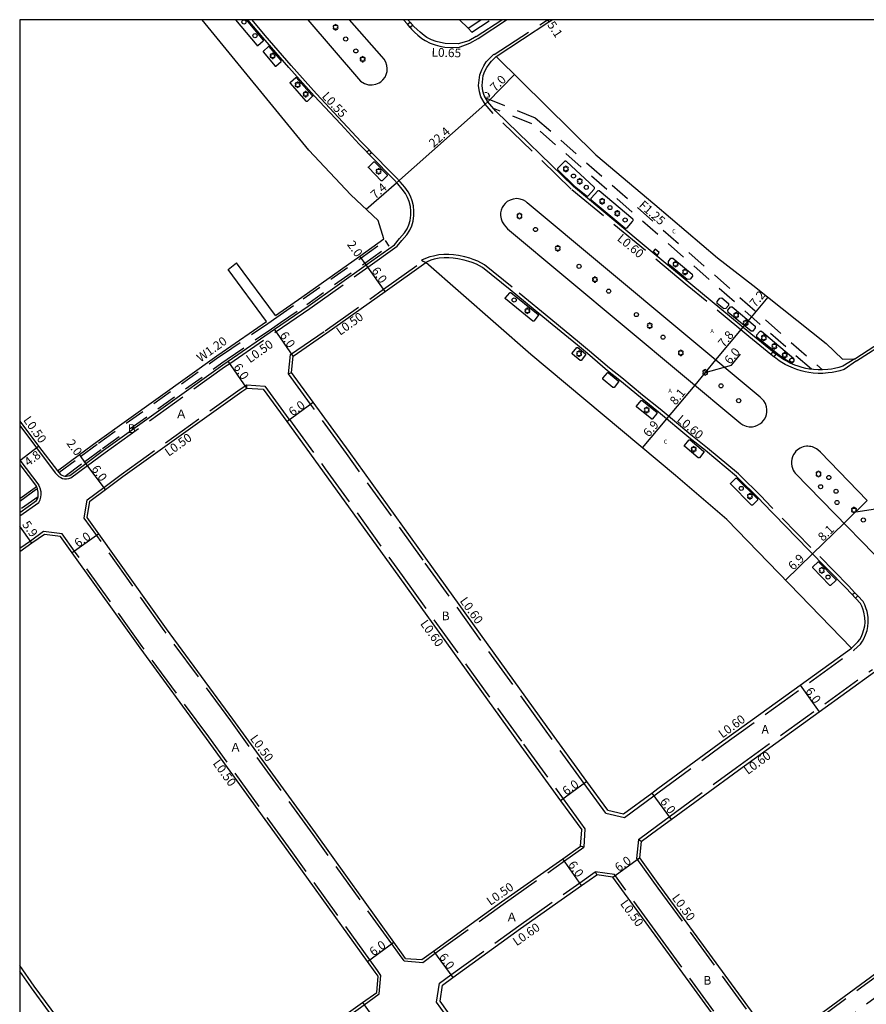
# Model space of a CAD drawing. Units: metres. Extents: x -9600 to -8800, y -114600 to -114000.
# Drawn here: x -9600 to -9445, y -114181 to -114000 of the extents above; entities that cross this region are included whole.
import ezdxf

# ---------------------------------------------------------------- set-up
doc = ezdxf.new("R2010")
doc.units = ezdxf.units.M
doc.header["$LTSCALE"] = 2.5
for name, pattern in [('22320', [2.5, 1.5, -1]), ('22330', [4, 3, -1]), ('51070', [2.5, 1.5, -1])]:
    doc.linetypes.add(name, pattern=pattern)
doc.layers.get('0').update_dxf_attribs({"color": 150, "lineweight": 30})
for name, color, linetype in [('2101000', 7, 'Continuous'), ('2102000', 4, 'Continuous'), ('2102001', 191, 'Continuous'), ('2213000', 3, 'Continuous'), ('2226000', 40, 'Continuous'), ('2232000', 120, '22320'), ('2233000', 120, '22330'), ('2235000', 4, 'Continuous'), ('2236000', 3, 'Continuous'), ('2236100', 7, 'Continuous'), ('2238000', 3, 'Continuous'), ('2239000', 3, 'Continuous'), ('5107000', 4, '51070'), ('6165400', 7, 'Continuous'), ('9107000', 139, 'Continuous'), ('9201100', 215, 'Continuous'), ('9201500', 222, 'Continuous'), ('9201600', 215, 'Continuous'), ('9202100', 82, 'Continuous'), ('9203500', 155, 'Continuous'), ('999', 7, 'Continuous')]:
    doc.layers.add(name, color=color, linetype=linetype)
doc.styles.add('Dm_Anotation', font='txt.shx', dxfattribs={"bigfont": 'pscdm.shx'})

# ---------------------------------------------------------------- blocks, each defined once
blk = doc.blocks.new('223800')
at = {"color": 0}
blk.add_circle((0, 0), 0.75, dxfattribs=at)
blk = doc.blocks.new('223900')
for centre, start, end in [((-0.57735, 0.333333), 30, 270), ((-0.57735, -0.333333), 90, 330), ((0, 0.666667), 330, 210), ((0.57735, 0.333333), 270, 150), ((0.57735, -0.333333), 210, 90), ((0, -0.666667), 150, 30)]:
    blk.add_arc(centre, 0.333333, start, end)

msp = doc.modelspace()

# ---------------------------------------------------------------- linework, layer by layer
at = {"layer": '2101000'}
for points in [[(-9533.11, -114040.24), (-9534.16, -114036.88), (-9539.18, -114032.14), (-9546.88, -114023.93), (-9566.51, -114000)], [(-9519.25, -114000), (-9517.68, -114001.54)], [(-9517.68, -114001.54), (-9515.33, -114000)], [(-9512.51, -114006.76), (-9502.81, -114000.4), (-9502.2, -114000)], [(-9512.51, -114006.76), (-9494.19, -114024.78), (-9483.4, -114033.92), (-9471.86, -114043.71), (-9465.37, -114048.76), (-9451.93, -114059.44), (-9448.9, -114062.29), (-9446.63, -114062.23)], [(-9553.04, -114054.29), (-9548.18, -114050.95), (-9537.53, -114043.38), (-9533.11, -114040.24)], [(-9549.79, -114061.77), (-9543.59, -114057.5), (-9532.89, -114049.9), (-9525.42, -114044.59)], [(-9447.26, -114115.35), (-9470.15, -114091.74), (-9479.58, -114083.69), (-9506.15, -114061.47), (-9525.42, -114044.59)], [(-9446.63, -114062.23), (-9433.54, -114053.74), (-9424.65, -114047.88)], [(-9593.07, -114082.84), (-9589.02, -114079.83), (-9585.75, -114077.41), (-9563.82, -114061.7), (-9562.82, -114061.02), (-9554.66, -114055.41)], [(-9492.03, -114145.1), (-9495.85, -114139.84), (-9503.12, -114129.82), (-9525.41, -114098.86), (-9539.51, -114079.26), (-9546.12, -114070.22), (-9550.12, -114064.75), (-9549.79, -114061.77)], [(-9529.14, -114172.3), (-9529.88, -114171.28), (-9531.27, -114169.36), (-9545.7, -114149.28), (-9560.85, -114128.41), (-9573.04, -114111.81), (-9585.46, -114094.37), (-9587.6, -114091.36), (-9587.14, -114088.4), (-9584.25, -114086.26), (-9581.04, -114083.88), (-9559.23, -114068.25), (-9558.29, -114067.61)], [(-9558.29, -114067.61), (-9555.3, -114067.83), (-9550.96, -114073.77), (-9544.37, -114082.79), (-9530.28, -114102.37), (-9507.98, -114133.34), (-9500.7, -114143.36), (-9496.81, -114148.72)], [(-9600, -114073.68), (-9596.52, -114078.28), (-9593.07, -114082.84)], [(-9600, -114081.64), (-9596.93, -114085.7)], [(-9600, -114087.89), (-9597.15, -114085.86), (-9596.93, -114085.7)], [(-9573.5, -114206.5), (-9569.64, -114203.73), (-9555.96, -114193.92), (-9537.03, -114180.41), (-9534.45, -114178.57), (-9534.17, -114175.58), (-9534.74, -114174.81), (-9536.14, -114172.86), (-9550.56, -114152.8), (-9565.69, -114131.95), (-9577.9, -114115.33), (-9590.34, -114097.85), (-9592.49, -114094.84), (-9595.47, -114094.48), (-9597.75, -114096.1), (-9600, -114097.71)], [(-9482.8, -114141.15), (-9471.57, -114132.88), (-9456.72, -114122.18), (-9447.26, -114115.35)], [(-9482.8, -114148.59), (-9480.39, -114146.82), (-9468.03, -114137.73), (-9453.21, -114127.04), (-9443.02, -114119.69)], [(-9492.03, -114145.1), (-9489.1, -114145.78), (-9483.94, -114141.98), (-9482.8, -114141.15)], [(-9497, -114151.72), (-9496.81, -114148.72)], [(-9485.9, -114150.87), (-9482.8, -114148.59)], [(-9529.14, -114172.3), (-9526.15, -114172.53), (-9524.01, -114170.98), (-9511.51, -114161.94), (-9500.27, -114154.02), (-9497, -114151.72)], [(-9485.9, -114150.87), (-9486.22, -114153.86), (-9482.8, -114158.55)], [(-9482.8, -114158.55), (-9462.21, -114186.79), (-9459.23, -114187.13), (-9454.61, -114183.74), (-9428.76, -114164.73), (-9415.52, -114154.86), (-9411.14, -114151.59)], [(-9482.8, -114236.17), (-9504.65, -114206.15), (-9519.17, -114185.28), (-9519.8, -114184.4), (-9522.81, -114180.17), (-9522.38, -114177.21), (-9520.49, -114175.84), (-9508.02, -114166.82), (-9496.82, -114158.92), (-9494.05, -114156.97)], [(-9482.8, -114168.73), (-9491.07, -114157.39), (-9494.05, -114156.97)], [(-9443.15, -114223.07), (-9445.98, -114219.2), (-9461.14, -114198.44), (-9482.8, -114168.73)], [(-9576.47, -114206.07), (-9577.14, -114205.17), (-9582.07, -114198.39), (-9594.23, -114181.64), (-9597.33, -114177.38), (-9600, -114173.64)]]:
    msp.add_lwpolyline(points, dxfattribs=at)
at = {"layer": '2102000'}
for points in [[(-9553.04, -114054.29), (-9560.21, -114044.63)], [(-9554.66, -114055.41), (-9561.75, -114045.86)]]:
    msp.add_lwpolyline(points, dxfattribs=at)
at = {"layer": '2102001'}
msp.add_lwpolyline([(-9561.75, -114045.86), (-9560.21, -114044.63)], dxfattribs=at)
at = {"layer": '2213000'}
for points in [[(-9531.19, -114041.33), (-9530.23, -114040.14), (-9529.35, -114039.14), (-9528.87, -114038.36), (-9528.56, -114037.65), (-9528.31, -114036.85), (-9528.18, -114035.91), (-9528.17, -114035.15), (-9528.27, -114034.29), (-9528.49, -114033.4), (-9528.79, -114032.63), (-9529.16, -114031.91), (-9529.75, -114031.08), (-9530.58, -114030.16), (-9531.34, -114029.29), (-9531.98, -114028.64), (-9537.69, -114022.83), (-9541.06, -114019.17), (-9545.93, -114013.96), (-9550.57, -114008.77), (-9555.33, -114003.27), (-9558.08, -114000)], [(-9516.17, -114003.06), (-9517.52, -114003.86), (-9519.49, -114004.43), (-9521.88, -114004.36), (-9522.72, -114004.21), (-9523.5, -114004), (-9524.37, -114003.68), (-9525.22, -114003.27), (-9525.74, -114002.9), (-9526.47, -114002.31), (-9527.03, -114001.78), (-9527.6, -114001.26), (-9528.72, -114000)], [(-9516.17, -114003.06), (-9511.5, -114000)], [(-9446.63, -114062.23), (-9448.85, -114063.6), (-9449.57, -114063.82), (-9450.36, -114064.02), (-9450.93, -114064.12), (-9451.64, -114064.22), (-9452.56, -114064.28), (-9453.36, -114064.29), (-9454.23, -114064.23), (-9454.99, -114064.13), (-9455.63, -114064.02), (-9456.34, -114063.85), (-9457.08, -114063.62), (-9457.68, -114063.4), (-9458.52, -114063.04), (-9459.16, -114062.71), (-9459.74, -114062.38), (-9460.21, -114062.07), (-9460.78, -114061.66), (-9461.14, -114061.37), (-9465.74, -114057.65), (-9483.85, -114042.69), (-9498.33, -114030.63), (-9512.58, -114016.79), (-9514.06, -114015.06), (-9514.71, -114013.94), (-9514.94, -114013.12), (-9515.11, -114012.08), (-9514.89, -114010.26), (-9514.57, -114009.47), (-9514.24, -114008.76), (-9513.82, -114008.15), (-9513.35, -114007.59), (-9512.79, -114007.05), (-9512.51, -114006.76)], [(-9593.07, -114082.84), (-9592.82, -114083.14), (-9592.77, -114083.2), (-9592.52, -114083.46), (-9592.25, -114083.61), (-9591.98, -114083.72), (-9591.72, -114083.77), (-9591.65, -114083.77), (-9591.43, -114083.78), (-9591.08, -114083.73), (-9590.82, -114083.66), (-9587.83, -114081.44), (-9584.58, -114079.03), (-9562.67, -114063.34), (-9561.69, -114062.66), (-9553.19, -114056.82), (-9547.03, -114052.59), (-9536.37, -114045.01), (-9531.19, -114041.33)], [(-9447.26, -114115.35), (-9446.09, -114114.23), (-9445.76, -114113.76), (-9445.52, -114113.34), (-9445.23, -114112.72), (-9444.98, -114111.94), (-9444.84, -114111.29), (-9444.78, -114110.64), (-9444.81, -114109.72), (-9444.98, -114108.76), (-9445.18, -114108.14), (-9445.39, -114107.64), (-9445.63, -114107.16), (-9448.26, -114104.33), (-9455.17, -114097.29), (-9463.62, -114088.6), (-9464.09, -114088.06), (-9468.4, -114083.84), (-9474.1, -114079.1), (-9477.16, -114076.68), (-9482.68, -114072.07), (-9486.03, -114069.38), (-9489.82, -114066.22), (-9492.06, -114064.43), (-9495.77, -114061.28), (-9497.6, -114059.76), (-9502.88, -114055.41), (-9509.93, -114049.58), (-9515, -114045.48), (-9516.11, -114044.85), (-9516.92, -114044.59), (-9517.54, -114044.38), (-9518.41, -114044.13), (-9519.53, -114043.89), (-9520.41, -114043.75), (-9521.2, -114043.7), (-9522.06, -114043.71), (-9522.97, -114043.79), (-9523.91, -114043.96), (-9524.5, -114044.12), (-9525.15, -114044.43), (-9525.42, -114044.59)], [(-9600, -114090.47), (-9596.89, -114088.25), (-9596.71, -114087.93), (-9596.61, -114087.56), (-9596.58, -114087.15), (-9596.58, -114086.74), (-9596.7, -114086.18), (-9596.75, -114086.06), (-9596.93, -114085.7)]]:
    msp.add_lwpolyline(points, dxfattribs=at)
at = {"layer": '2226000'}
for points in [[(-9547.08, -114000), (-9537.81, -114010.87), (-9537.41, -114011.28), (-9536.67, -114011.74), (-9535.97, -114011.95), (-9535.29, -114011.98), (-9534.59, -114011.85), (-9534.02, -114011.61), (-9533.68, -114011.38), (-9533.31, -114011.05), (-9532.92, -114010.53), (-9532.69, -114010.04), (-9532.55, -114009.51), (-9532.5, -114008.96), (-9532.57, -114008.39), (-9532.77, -114007.78), (-9533.07, -114007.26), (-9533.5, -114006.76), (-9539.45, -114000)], [(-9444.36, -114088.24), (-9452.97, -114079.37), (-9453.44, -114078.95), (-9453.68, -114078.78), (-9453.92, -114078.64), (-9454.17, -114078.52), (-9454.44, -114078.43), (-9454.72, -114078.36), (-9454.96, -114078.32), (-9455.26, -114078.3), (-9455.55, -114078.31), (-9455.87, -114078.35), (-9456.16, -114078.42), (-9456.42, -114078.51), (-9456.69, -114078.64), (-9457, -114078.83), (-9457.22, -114078.99), (-9457.47, -114079.23), (-9457.7, -114079.5), (-9457.91, -114079.83), (-9458.09, -114080.22), (-9458.23, -114080.68), (-9458.29, -114081.1), (-9458.28, -114081.52), (-9458.21, -114081.97), (-9458.11, -114082.3), (-9457.96, -114082.66), (-9457.77, -114082.97), (-9457.58, -114083.22), (-9435.89, -114105.5)]]:
    msp.add_lwpolyline(points, dxfattribs=at)
msp.add_lwpolyline([(-9511.71, -114035.95), (-9511.62, -114036.55), (-9511.41, -114037.11), (-9511.07, -114037.66), (-9510.4, -114038.4), (-9467.59, -114074.13), (-9467.24, -114074.35), (-9466.59, -114074.62), (-9466.05, -114074.72), (-9465.44, -114074.71), (-9464.94, -114074.61), (-9464.53, -114074.46), (-9464.1, -114074.21), (-9463.74, -114073.93), (-9463.42, -114073.58), (-9463.24, -114073.32), (-9463.02, -114072.89), (-9462.88, -114072.5), (-9462.8, -114072.06), (-9462.79, -114071.57), (-9462.86, -114071.06), (-9463.06, -114070.48), (-9463.35, -114069.98), (-9463.64, -114069.63), (-9464.01, -114069.3), (-9506.79, -114033.59), (-9507.08, -114033.37), (-9507.52, -114033.12), (-9508.08, -114032.93), (-9508.69, -114032.85), (-9509.36, -114032.92), (-9509.94, -114033.11), (-9510.47, -114033.4), (-9510.86, -114033.74), (-9511.17, -114034.11), (-9511.39, -114034.48), (-9511.59, -114034.99), (-9511.69, -114035.48)], close=True, dxfattribs=at)
at = {"layer": '2232000'}
for points in [[(-9516.96, -114002.27), (-9513.5, -114000)], [(-9516.96, -114002.27), (-9517.68, -114001.54)], [(-9514.47, -114014.35), (-9505.32, -114018), (-9452.6, -114064.28)], [(-9454.64, -114064.18), (-9505.99, -114019.09), (-9513, -114016.3)]]:
    msp.add_lwpolyline(points, dxfattribs=at)
at = {"layer": '2233000'}
for points in [[(-9535.84, -114023.9), (-9537.27, -114022.44), (-9540.65, -114018.78), (-9545.47, -114013.62), (-9550.14, -114008.4), (-9554.9, -114002.9), (-9557.33, -114000)], [(-9529.54, -114000), (-9528.81, -114000.85)], [(-9515.81, -114003.43), (-9510.59, -114000)], [(-9512.87, -114006.4), (-9503.11, -114000)], [(-9528.31, -114001.44), (-9528.07, -114001.72), (-9527.48, -114002.26), (-9526.91, -114002.81), (-9526.14, -114003.43), (-9525.55, -114003.84), (-9524.63, -114004.29), (-9523.7, -114004.63), (-9522.86, -114004.85), (-9521.95, -114005.02), (-9519.4, -114005.1), (-9517.33, -114004.33), (-9515.81, -114003.43)], [(-9462.05, -114061.45), (-9466.14, -114058.13), (-9477.41, -114048.77), (-9498.75, -114031.1), (-9513.05, -114017.22), (-9514.53, -114015.49), (-9515.3, -114014.18), (-9515.56, -114013.26), (-9515.75, -114012.09), (-9515.5, -114010.1), (-9515.15, -114009.22), (-9514.79, -114008.45), (-9514.32, -114007.76), (-9513.81, -114007.16), (-9513.21, -114006.58), (-9512.93, -114006.33), (-9512.87, -114006.4)], [(-9446.36, -114062.65), (-9433.27, -114054.16), (-9424.37, -114048.29), (-9420.6, -114045.77), (-9400.57, -114032.38), (-9383.25, -114020.71), (-9378.89, -114017.77)], [(-9530.71, -114041.6), (-9529.82, -114040.55), (-9528.89, -114039.48), (-9528.37, -114038.63), (-9528.02, -114037.85), (-9527.75, -114036.98), (-9527.61, -114035.95), (-9527.6, -114035.13), (-9527.71, -114034.19), (-9527.94, -114033.23), (-9528.26, -114032.39), (-9528.68, -114031.61), (-9529.31, -114030.73), (-9530.16, -114029.78), (-9530.92, -114028.9), (-9531.58, -114028.24), (-9535.4, -114024.35)], [(-9593.46, -114083.15), (-9593.2, -114083.47), (-9593.14, -114083.53), (-9592.82, -114083.86), (-9592.47, -114084.06), (-9592.13, -114084.2), (-9591.78, -114084.27), (-9591.66, -114084.27), (-9591.4, -114084.28), (-9590.98, -114084.22), (-9590.6, -114084.11), (-9587.53, -114081.84), (-9584.28, -114079.43), (-9562.39, -114063.75), (-9561.41, -114063.08), (-9552.91, -114057.23), (-9546.74, -114053), (-9536.08, -114045.42), (-9530.71, -114041.6)], [(-9446.65, -114105.18), (-9447.82, -114103.91), (-9454.73, -114096.86), (-9463.18, -114088.2), (-9463.64, -114087.65), (-9467.99, -114083.39), (-9473.72, -114078.63), (-9476.78, -114076.21), (-9482.42, -114071.5), (-9485.65, -114068.91), (-9489.44, -114065.76), (-9491.68, -114063.96), (-9495.38, -114060.82), (-9497.21, -114059.29), (-9502.5, -114054.95), (-9509.55, -114049.12), (-9514.66, -114044.98), (-9515.87, -114044.3), (-9516.73, -114044.02), (-9517.35, -114043.8), (-9518.26, -114043.54), (-9519.42, -114043.29), (-9520.35, -114043.15), (-9521.19, -114043.09), (-9522.1, -114043.1), (-9523.05, -114043.19), (-9524.04, -114043.38), (-9524.68, -114043.54), (-9525.49, -114043.82), (-9526.19, -114044.15), (-9525.9, -114044.31), (-9525.42, -114044.59)], [(-9550.66, -114065.03), (-9550.26, -114061.48), (-9543.88, -114057.09), (-9533.18, -114049.49), (-9525.9, -114044.31)], [(-9446.36, -114062.65), (-9448.64, -114064.2), (-9449.41, -114064.43), (-9450.23, -114064.63), (-9450.83, -114064.75), (-9451.58, -114064.85), (-9452.54, -114064.92), (-9453.38, -114064.92), (-9454.29, -114064.86), (-9455.09, -114064.76), (-9455.76, -114064.64), (-9456.51, -114064.46), (-9457.28, -114064.22), (-9457.91, -114063.99), (-9458.79, -114063.61), (-9459.46, -114063.27), (-9460.07, -114062.92), (-9460.57, -114062.59), (-9461.17, -114062.16), (-9461.54, -114061.86)], [(-9492.38, -114145.64), (-9496.33, -114140.19), (-9503.61, -114130.17), (-9525.9, -114099.21), (-9540, -114079.62), (-9546.6, -114070.58), (-9550.66, -114065.03), (-9550.12, -114064.75)], [(-9529.4, -114172.78), (-9530.29, -114171.58), (-9531.67, -114169.65), (-9546.1, -114149.58), (-9561.25, -114128.71), (-9573.45, -114112.1), (-9585.86, -114094.66), (-9588.13, -114091.49), (-9587.6, -114088.12), (-9584.55, -114085.85), (-9581.34, -114083.47), (-9559.51, -114067.84), (-9558.3, -114067.01)], [(-9558.29, -114067.61), (-9558.3, -114067.01), (-9554.98, -114067.25), (-9550.48, -114073.41), (-9543.88, -114082.43), (-9529.8, -114102.02), (-9507.5, -114132.98), (-9500.22, -114143.01), (-9496.2, -114148.54)], [(-9600, -114074.51), (-9596.92, -114078.58), (-9593.46, -114083.15)], [(-9600, -114080.81), (-9599.95, -114080.87), (-9596.5, -114085.44)], [(-9600, -114091.08), (-9596.51, -114088.6), (-9596.25, -114088.12), (-9596.12, -114087.65), (-9596.08, -114087.17), (-9596.08, -114086.69), (-9596.22, -114086.01), (-9596.3, -114085.85), (-9596.5, -114085.44)], [(-9573.21, -114206.9), (-9569.35, -114204.13), (-9555.67, -114194.33), (-9536.74, -114180.82), (-9533.97, -114178.84), (-9533.66, -114175.44), (-9534.33, -114174.52), (-9535.73, -114172.57), (-9550.16, -114152.5), (-9565.29, -114131.66), (-9577.5, -114115.03), (-9589.94, -114097.56), (-9592.21, -114094.37), (-9595.6, -114093.96), (-9598.04, -114095.7), (-9600, -114097.09)], [(-9446.83, -114115.79), (-9446.81, -114115.76), (-9445.63, -114114.61), (-9445.26, -114114.08), (-9444.98, -114113.62), (-9444.67, -114112.94), (-9444.39, -114112.1), (-9444.25, -114111.38), (-9444.18, -114110.66), (-9444.21, -114109.66), (-9444.39, -114108.62), (-9444.61, -114107.93), (-9444.84, -114107.38), (-9445.14, -114106.81), (-9446.09, -114105.78)], [(-9482.8, -114141.89), (-9471.21, -114133.37), (-9446.83, -114115.79)], [(-9482.8, -114147.85), (-9480.74, -114146.33), (-9468.39, -114137.25), (-9443.44, -114119.26)], [(-9492.38, -114145.64), (-9488.97, -114146.43), (-9483.59, -114142.47), (-9482.8, -114141.89)], [(-9485.9, -114150.87), (-9486.36, -114150.47), (-9482.8, -114147.85)], [(-9496.2, -114148.54), (-9496.41, -114151.91), (-9497, -114151.72)], [(-9486.36, -114150.47), (-9486.74, -114153.99), (-9482.8, -114159.4)], [(-9529.4, -114172.78), (-9526, -114173.04), (-9523.71, -114171.38), (-9511.22, -114162.34), (-9499.98, -114154.43), (-9496.41, -114151.91)], [(-9482.8, -114159.4), (-9462.48, -114187.26), (-9459.09, -114187.65), (-9454.32, -114184.14), (-9428.46, -114165.13), (-9415.22, -114155.26), (-9410.79, -114151.95)], [(-9438.74, -114219.79), (-9441.53, -114215.96), (-9456.7, -114195.19), (-9457.85, -114193.61), (-9457.52, -114190.22), (-9452.54, -114186.56), (-9426.68, -114167.54), (-9413.43, -114157.66), (-9408.69, -114154.13)], [(-9482.8, -114237.18), (-9483.29, -114236.53), (-9505.14, -114206.49), (-9519.66, -114185.63), (-9520.29, -114184.75), (-9523.44, -114180.33), (-9522.93, -114176.87), (-9520.84, -114175.35), (-9508.37, -114166.33), (-9497.16, -114158.43), (-9494.32, -114156.43), (-9494.05, -114156.97)], [(-9482.8, -114167.88), (-9490.79, -114156.92), (-9494.32, -114156.43)], [(-9442.75, -114222.77), (-9445.57, -114218.91), (-9460.74, -114198.14), (-9482.8, -114167.88)], [(-9576.47, -114206.07), (-9576.95, -114206.43), (-9577.62, -114205.52), (-9582.55, -114198.74), (-9594.72, -114182), (-9597.82, -114177.73), (-9600, -114174.67)]]:
    msp.add_lwpolyline(points, dxfattribs=at)
at = {"layer": '2235000'}
for points in [[(-9527.82, -114001.01), (-9528.31, -114001.44), (-9528.81, -114000.85), (-9528.33, -114000.43)], [(-9535.81, -114024.75), (-9535.4, -114024.35), (-9535.84, -114023.9), (-9536.25, -114024.3)], [(-9483.67, -114042.56), (-9482.9, -114043.2), (-9482.56, -114042.76), (-9483.33, -114042.13)], [(-9461.14, -114061.37), (-9461.54, -114061.86), (-9462.05, -114061.45), (-9461.65, -114060.96)], [(-9446.53, -114106.19), (-9446.09, -114105.78), (-9446.65, -114105.18), (-9447.09, -114105.59)]]:
    msp.add_lwpolyline(points, close=True, dxfattribs=at)
at = {"layer": '2236000'}
for points in [[(-9471.93, -114051.73), (-9471.43, -114051.12), (-9471.06, -114051.05), (-9469.85, -114052.07), (-9469.87, -114052.44), (-9470.34, -114053.01), (-9470.71, -114053.08), (-9471.92, -114052.09)], [(-9498.49, -114061.38), (-9498.5, -114061.37), (-9498.51, -114061.36), (-9498.52, -114061.34), (-9498.53, -114061.32), (-9498.54, -114061.3), (-9498.54, -114061.28), (-9498.54, -114061.25), (-9498.54, -114061.23), (-9498.54, -114061.2), (-9498.53, -114061.19), (-9497.71, -114060.19), (-9497.7, -114060.18), (-9497.68, -114060.17), (-9497.66, -114060.16), (-9497.64, -114060.15), (-9497.61, -114060.15), (-9497.59, -114060.15), (-9497.57, -114060.15), (-9497.55, -114060.16), (-9497.53, -114060.17), (-9497.51, -114060.17), (-9497.5, -114060.18), (-9496.13, -114061.32), (-9496.12, -114061.33), (-9496.11, -114061.34), (-9496.1, -114061.36), (-9496.09, -114061.38), (-9496.08, -114061.4), (-9496.08, -114061.42), (-9496.08, -114061.45), (-9496.08, -114061.47), (-9496.08, -114061.5), (-9496.09, -114061.51), (-9496.1, -114061.52), (-9496.91, -114062.54), (-9496.92, -114062.54), (-9496.95, -114062.56), (-9496.97, -114062.56), (-9496.99, -114062.57), (-9497.01, -114062.57), (-9497.04, -114062.56), (-9497.06, -114062.56), (-9497.08, -114062.55), (-9497.09, -114062.55), (-9497.11, -114062.54)]]:
    msp.add_lwpolyline(points, close=True, dxfattribs=at)
at = {"layer": '2236100'}
for points in [[(-9560.35, -114000), (-9556.46, -114004.69)], [(-9556.46, -114004.69), (-9556.45, -114004.71), (-9556.44, -114004.71), (-9556.42, -114004.72), (-9556.4, -114004.73), (-9556.38, -114004.74), (-9556.36, -114004.74), (-9556.33, -114004.74), (-9556.31, -114004.74), (-9556.28, -114004.73), (-9556.27, -114004.73), (-9555.27, -114003.88), (-9555.26, -114003.86), (-9555.25, -114003.84), (-9555.25, -114003.82), (-9555.24, -114003.79), (-9555.24, -114003.77), (-9555.25, -114003.75), (-9555.25, -114003.73), (-9555.26, -114003.71), (-9555.27, -114003.69), (-9555.28, -114003.68), (-9558.36, -114000)]]:
    msp.add_lwpolyline(points, dxfattribs=at)
for points in [[(-9553.16, -114008.49), (-9553.14, -114008.5), (-9553.13, -114008.51), (-9553.11, -114008.52), (-9553.09, -114008.52), (-9553.07, -114008.53), (-9553.05, -114008.53), (-9553.02, -114008.53), (-9553, -114008.53), (-9552.98, -114008.52), (-9552.96, -114008.52), (-9552, -114007.68), (-9551.99, -114007.67), (-9551.98, -114007.66), (-9551.97, -114007.63), (-9551.97, -114007.61), (-9551.96, -114007.58), (-9551.96, -114007.56), (-9551.97, -114007.54), (-9551.98, -114007.52), (-9551.98, -114007.5), (-9551.99, -114007.49), (-9552, -114007.47), (-9554.18, -114004.93), (-9554.2, -114004.92), (-9554.21, -114004.91), (-9554.22, -114004.9), (-9554.24, -114004.9), (-9554.25, -114004.9), (-9554.26, -114004.9), (-9554.27, -114004.9), (-9554.29, -114004.91), (-9555.26, -114005.75), (-9555.27, -114005.78), (-9555.28, -114005.8), (-9555.29, -114005.83), (-9555.29, -114005.85), (-9555.29, -114005.87), (-9555.28, -114005.89), (-9555.28, -114005.91), (-9555.27, -114005.92), (-9555.26, -114005.94)], [(-9550.29, -114011.68), (-9550.3, -114011.66), (-9550.3, -114011.65), (-9550.31, -114011.63), (-9550.31, -114011.61), (-9550.31, -114011.59), (-9550.31, -114011.57), (-9550.31, -114011.54), (-9550.3, -114011.52), (-9550.29, -114011.49), (-9550.28, -114011.48), (-9549.31, -114010.6), (-9549.3, -114010.59), (-9549.28, -114010.59), (-9549.27, -114010.59), (-9549.26, -114010.59), (-9549.25, -114010.59), (-9549.23, -114010.6), (-9549.22, -114010.61), (-9549.21, -114010.61), (-9546.27, -114013.9), (-9546.26, -114013.92), (-9546.26, -114013.93), (-9546.25, -114013.95), (-9546.24, -114013.97), (-9546.24, -114013.99), (-9546.23, -114014.01), (-9546.24, -114014.04), (-9546.24, -114014.06), (-9546.25, -114014.09), (-9546.26, -114014.1), (-9546.27, -114014.11), (-9547.22, -114014.99), (-9547.24, -114015), (-9547.26, -114015.01), (-9547.28, -114015.01), (-9547.31, -114015.01), (-9547.33, -114015.01), (-9547.35, -114015), (-9547.37, -114014.99), (-9547.39, -114014.98), (-9547.4, -114014.97), (-9547.42, -114014.96)], [(-9535.92, -114027.19), (-9535.93, -114027.17), (-9535.93, -114027.16), (-9535.94, -114027.14), (-9535.95, -114027.12), (-9535.95, -114027.09), (-9535.95, -114027.08), (-9535.94, -114027.05), (-9535.94, -114027.03), (-9535.92, -114027), (-9535.91, -114026.99), (-9534.97, -114026.08), (-9534.96, -114026.07), (-9534.95, -114026.07), (-9534.93, -114026.07), (-9534.92, -114026.07), (-9534.91, -114026.07), (-9534.89, -114026.08), (-9534.88, -114026.08), (-9534.87, -114026.09), (-9532.54, -114028.46), (-9532.53, -114028.48), (-9532.52, -114028.49), (-9532.51, -114028.51), (-9532.51, -114028.53), (-9532.5, -114028.55), (-9532.5, -114028.57), (-9532.5, -114028.6), (-9532.5, -114028.62), (-9532.51, -114028.65), (-9532.52, -114028.66), (-9532.53, -114028.67), (-9533.46, -114029.58), (-9533.47, -114029.58), (-9533.5, -114029.59), (-9533.52, -114029.6), (-9533.55, -114029.6), (-9533.57, -114029.59), (-9533.59, -114029.59), (-9533.61, -114029.58), (-9533.63, -114029.57), (-9533.64, -114029.56), (-9533.65, -114029.55)], [(-9501.21, -114027.25), (-9501.23, -114027.33), (-9501.24, -114027.39), (-9501.23, -114027.46), (-9501.18, -114027.55), (-9498.18, -114030.47), (-9496.07, -114032.22), (-9495.87, -114032.36), (-9495.79, -114032.38), (-9495.71, -114032.39), (-9495.64, -114032.36), (-9495.56, -114032.3), (-9494.56, -114031.17), (-9494.49, -114031.06), (-9494.46, -114030.97), (-9494.46, -114030.88), (-9494.48, -114030.82), (-9494.53, -114030.74), (-9499.61, -114026.04), (-9499.69, -114026), (-9499.74, -114025.99), (-9499.8, -114025.99), (-9499.89, -114025.99)], [(-9493.58, -114031.43), (-9493.71, -114031.39), (-9493.78, -114031.38), (-9493.87, -114031.39), (-9495.07, -114032.75), (-9495.1, -114032.84), (-9495.1, -114032.9), (-9495.1, -114032.97), (-9495.04, -114033.08), (-9488.86, -114038.23), (-9488.7, -114038.25), (-9488.61, -114038.26), (-9488.54, -114038.23), (-9488.47, -114038.18), (-9487.46, -114037.05), (-9487.39, -114036.94), (-9487.37, -114036.84), (-9487.37, -114036.76), (-9487.38, -114036.69), (-9487.43, -114036.61)], [(-9480.88, -114044.37), (-9480.41, -114043.77), (-9480.08, -114043.75), (-9476.5, -114046.69), (-9476.48, -114047.05), (-9476.9, -114047.6), (-9477.42, -114047.72), (-9480.85, -114044.88)], [(-9510.81, -114051.23), (-9510.82, -114051.22), (-9510.82, -114051.21), (-9510.83, -114051.19), (-9510.83, -114051.18), (-9510.84, -114051.17), (-9510.84, -114051.15), (-9510.83, -114051.14), (-9510.83, -114051.13), (-9510.01, -114050.11), (-9510, -114050.1), (-9509.97, -114050.08), (-9509.95, -114050.08), (-9509.92, -114050.07), (-9509.9, -114050.07), (-9509.88, -114050.07), (-9509.86, -114050.07), (-9509.84, -114050.07), (-9509.83, -114050.08), (-9509.81, -114050.08), (-9504.81, -114054.11), (-9504.8, -114054.12), (-9504.79, -114054.13), (-9504.78, -114054.15), (-9504.77, -114054.17), (-9504.76, -114054.19), (-9504.76, -114054.21), (-9504.76, -114054.24), (-9504.76, -114054.26), (-9504.76, -114054.29), (-9504.77, -114054.3), (-9505.59, -114055.31), (-9505.6, -114055.32), (-9505.61, -114055.33), (-9505.64, -114055.34), (-9505.66, -114055.34), (-9505.69, -114055.35), (-9505.71, -114055.35), (-9505.73, -114055.34), (-9505.75, -114055.34), (-9505.77, -114055.33), (-9505.78, -114055.32), (-9505.8, -114055.31)], [(-9470, -114053.32), (-9469.49, -114052.71), (-9469.17, -114052.72), (-9464.95, -114056.25), (-9464.95, -114056.59), (-9465.38, -114057.15), (-9465.71, -114057.2), (-9469.94, -114053.73)], [(-9459.27, -114062.46), (-9458.09, -114062.98), (-9457.86, -114062.72), (-9457.79, -114062.61), (-9457.77, -114062.52), (-9457.77, -114062.43), (-9457.83, -114062.28), (-9463.78, -114057.25), (-9463.91, -114057.21), (-9463.98, -114057.2), (-9464.07, -114057.21), (-9464.7, -114057.92), (-9464.72, -114058.01), (-9464.73, -114058.06), (-9464.72, -114058.14), (-9464.66, -114058.24), (-9460.51, -114061.6)], [(-9492.87, -114066.02), (-9492.88, -114066.01), (-9492.89, -114066), (-9492.9, -114065.98), (-9492.91, -114065.96), (-9492.92, -114065.94), (-9492.92, -114065.92), (-9492.92, -114065.89), (-9492.92, -114065.87), (-9492.92, -114065.84), (-9492.91, -114065.83), (-9492.09, -114064.83), (-9492.08, -114064.82), (-9492.06, -114064.81), (-9492.04, -114064.8), (-9492.02, -114064.79), (-9491.99, -114064.79), (-9491.97, -114064.79), (-9491.95, -114064.79), (-9491.93, -114064.8), (-9491.91, -114064.81), (-9491.89, -114064.81), (-9491.88, -114064.82), (-9490.09, -114066.29), (-9490.08, -114066.3), (-9490.07, -114066.31), (-9490.06, -114066.33), (-9490.05, -114066.35), (-9490.04, -114066.37), (-9490.04, -114066.39), (-9490.03, -114066.42), (-9490.03, -114066.44), (-9490.04, -114066.47), (-9490.04, -114066.48), (-9490.05, -114066.49), (-9490.86, -114067.51), (-9490.88, -114067.52), (-9490.9, -114067.53), (-9490.92, -114067.53), (-9490.95, -114067.54), (-9490.97, -114067.54), (-9490.99, -114067.53), (-9491.01, -114067.53), (-9491.03, -114067.52), (-9491.05, -114067.52), (-9491.06, -114067.51)], [(-9486.69, -114071.13), (-9486.71, -114071.12), (-9486.71, -114071.1), (-9486.72, -114071.09), (-9486.73, -114071.07), (-9486.74, -114071.05), (-9486.74, -114071.03), (-9486.75, -114071), (-9486.74, -114070.98), (-9486.74, -114070.95), (-9486.73, -114070.93), (-9485.91, -114069.93), (-9485.9, -114069.92), (-9485.88, -114069.92), (-9485.86, -114069.91), (-9485.84, -114069.9), (-9485.81, -114069.9), (-9485.79, -114069.9), (-9485.77, -114069.9), (-9485.75, -114069.91), (-9485.73, -114069.91), (-9485.71, -114069.92), (-9485.7, -114069.93), (-9483.03, -114072.07), (-9483.02, -114072.08), (-9483.01, -114072.09), (-9483, -114072.11), (-9482.99, -114072.13), (-9482.98, -114072.15), (-9482.98, -114072.17), (-9482.97, -114072.2), (-9482.97, -114072.22), (-9482.98, -114072.25), (-9482.98, -114072.26), (-9482.99, -114072.27), (-9483.8, -114073.29), (-9483.81, -114073.29), (-9483.84, -114073.31), (-9483.86, -114073.31), (-9483.89, -114073.32), (-9483.91, -114073.32), (-9483.93, -114073.31), (-9483.95, -114073.31), (-9483.97, -114073.3), (-9483.98, -114073.3), (-9484, -114073.29)], [(-9477.89, -114078.35), (-9477.9, -114078.34), (-9477.91, -114078.33), (-9477.92, -114078.31), (-9477.93, -114078.29), (-9477.94, -114078.27), (-9477.94, -114078.25), (-9477.95, -114078.22), (-9477.94, -114078.2), (-9477.94, -114078.17), (-9477.93, -114078.16), (-9477.11, -114077.16), (-9477.1, -114077.15), (-9477.08, -114077.14), (-9477.06, -114077.13), (-9477.04, -114077.12), (-9477.01, -114077.12), (-9476.99, -114077.12), (-9476.97, -114077.12), (-9476.95, -114077.13), (-9476.93, -114077.13), (-9476.91, -114077.14), (-9476.9, -114077.15), (-9474.43, -114079.2), (-9474.41, -114079.21), (-9474.4, -114079.22), (-9474.39, -114079.24), (-9474.38, -114079.26), (-9474.38, -114079.28), (-9474.37, -114079.3), (-9474.37, -114079.33), (-9474.37, -114079.35), (-9474.38, -114079.38), (-9474.38, -114079.39), (-9474.39, -114079.4), (-9475.2, -114080.41), (-9475.21, -114080.42), (-9475.24, -114080.43), (-9475.26, -114080.44), (-9475.29, -114080.44), (-9475.31, -114080.44), (-9475.33, -114080.44), (-9475.35, -114080.44), (-9475.37, -114080.43), (-9475.38, -114080.42), (-9475.4, -114080.42)], [(-9469.44, -114085.27), (-9469.45, -114085.26), (-9469.45, -114085.24), (-9469.46, -114085.22), (-9469.46, -114085.2), (-9469.46, -114085.18), (-9469.46, -114085.16), (-9469.46, -114085.13), (-9469.45, -114085.11), (-9469.44, -114085.09), (-9469.43, -114085.07), (-9468.49, -114084.16), (-9468.48, -114084.16), (-9468.46, -114084.16), (-9468.45, -114084.15), (-9468.44, -114084.15), (-9468.42, -114084.16), (-9468.41, -114084.16), (-9468.4, -114084.17), (-9468.39, -114084.18), (-9464.55, -114087.98), (-9464.54, -114088), (-9464.53, -114088.01), (-9464.52, -114088.03), (-9464.52, -114088.05), (-9464.51, -114088.07), (-9464.51, -114088.09), (-9464.51, -114088.12), (-9464.51, -114088.14), (-9464.52, -114088.17), (-9464.53, -114088.18), (-9464.54, -114088.19), (-9465.47, -114089.1), (-9465.48, -114089.11), (-9465.51, -114089.12), (-9465.53, -114089.12), (-9465.56, -114089.12), (-9465.58, -114089.12), (-9465.6, -114089.11), (-9465.62, -114089.1), (-9465.64, -114089.1), (-9465.65, -114089.09), (-9465.67, -114089.08)], [(-9454.35, -114100.62), (-9454.36, -114100.6), (-9454.37, -114100.59), (-9454.37, -114100.57), (-9454.38, -114100.55), (-9454.38, -114100.53), (-9454.38, -114100.51), (-9454.37, -114100.48), (-9454.37, -114100.46), (-9454.36, -114100.43), (-9454.35, -114100.42), (-9453.4, -114099.51), (-9453.39, -114099.5), (-9453.38, -114099.5), (-9453.36, -114099.5), (-9453.35, -114099.5), (-9453.34, -114099.5), (-9453.32, -114099.51), (-9453.31, -114099.52), (-9453.3, -114099.52), (-9450.18, -114102.72), (-9450.17, -114102.74), (-9450.16, -114102.75), (-9450.15, -114102.77), (-9450.15, -114102.79), (-9450.14, -114102.81), (-9450.14, -114102.83), (-9450.14, -114102.86), (-9450.15, -114102.88), (-9450.15, -114102.91), (-9450.16, -114102.92), (-9450.17, -114102.93), (-9451.1, -114103.84), (-9451.11, -114103.84), (-9451.14, -114103.85), (-9451.16, -114103.86), (-9451.19, -114103.86), (-9451.21, -114103.85), (-9451.23, -114103.85), (-9451.25, -114103.84), (-9451.27, -114103.83), (-9451.28, -114103.82), (-9451.3, -114103.81)]]:
    msp.add_lwpolyline(points, close=True, dxfattribs=at)
at = {"layer": '5107000'}
for points in [[(-9592.82, -114083.14), (-9588.78, -114080.15), (-9585.52, -114077.73), (-9563.59, -114062.03), (-9562.6, -114061.35), (-9554.44, -114055.74), (-9552.81, -114054.62), (-9547.95, -114051.27), (-9537.3, -114043.71), (-9532.87, -114040.56), (-9532.19, -114041.55)], [(-9591.65, -114083.77), (-9588.06, -114081.12), (-9584.81, -114078.7), (-9562.9, -114063.01), (-9561.92, -114062.33), (-9553.76, -114056.72), (-9552.13, -114055.61), (-9547.26, -114052.26), (-9536.6, -114044.68), (-9532.19, -114041.55)], [(-9600, -114088.38), (-9596.91, -114086.18), (-9596.75, -114086.06)], [(-9596.61, -114087.56), (-9600, -114089.98)]]:
    msp.add_lwpolyline(points, dxfattribs=at)
at = {"layer": '6165400'}
for points in [[(-9514.15, -114013.34), (-9514.57, -114013.45)], [(-9513.67, -114014.19), (-9514.24, -114014.3)], [(-9513.69, -114014.05), (-9513.96, -114013.46)]]:
    msp.add_lwpolyline(points, dxfattribs=at)
at = {"layer": '9107000'}
for points in [[(-9531.19, -114041.33), (-9530.23, -114040.14), (-9529.35, -114039.14), (-9528.87, -114038.36), (-9528.56, -114037.65), (-9528.31, -114036.85), (-9528.18, -114035.91), (-9528.17, -114035.15), (-9528.27, -114034.29), (-9528.49, -114033.4), (-9528.79, -114032.63), (-9529.16, -114031.91), (-9529.75, -114031.08), (-9530.58, -114030.16), (-9531.34, -114029.29), (-9531.98, -114028.64), (-9537.69, -114022.83), (-9541.06, -114019.17), (-9545.93, -114013.96), (-9550.57, -114008.77), (-9555.33, -114003.27), (-9558.08, -114000)], [(-9516.17, -114003.06), (-9517.52, -114003.86), (-9519.49, -114004.43), (-9521.88, -114004.36), (-9522.72, -114004.21), (-9523.5, -114004), (-9524.37, -114003.68), (-9525.22, -114003.27), (-9525.74, -114002.9), (-9526.47, -114002.31), (-9527.03, -114001.78), (-9527.6, -114001.26), (-9528.72, -114000)], [(-9446.63, -114062.23), (-9448.85, -114063.6), (-9449.57, -114063.82), (-9450.36, -114064.02), (-9450.93, -114064.12), (-9451.64, -114064.22), (-9452.56, -114064.28), (-9453.36, -114064.29), (-9454.23, -114064.23), (-9454.99, -114064.13), (-9455.63, -114064.02), (-9456.34, -114063.85), (-9457.08, -114063.62), (-9457.68, -114063.4), (-9458.52, -114063.04), (-9459.16, -114062.71), (-9459.74, -114062.38), (-9460.21, -114062.07), (-9460.78, -114061.66), (-9461.14, -114061.37), (-9465.74, -114057.65), (-9483.85, -114042.69), (-9498.33, -114030.63), (-9512.58, -114016.79), (-9514.06, -114015.06), (-9514.71, -114013.94), (-9514.94, -114013.12), (-9515.11, -114012.08), (-9514.89, -114010.26), (-9514.57, -114009.47), (-9514.24, -114008.76), (-9513.82, -114008.15), (-9513.35, -114007.59), (-9512.79, -114007.05), (-9512.51, -114006.76)], [(-9447.26, -114115.35), (-9446.09, -114114.23), (-9445.76, -114113.76), (-9445.52, -114113.34), (-9445.23, -114112.72), (-9444.98, -114111.94), (-9444.84, -114111.29), (-9444.78, -114110.64), (-9444.81, -114109.72), (-9444.98, -114108.76), (-9445.18, -114108.14), (-9445.39, -114107.64), (-9445.63, -114107.16), (-9448.26, -114104.33), (-9455.17, -114097.29), (-9463.62, -114088.6), (-9464.09, -114088.06), (-9468.4, -114083.84), (-9474.1, -114079.1), (-9477.16, -114076.68), (-9482.68, -114072.07), (-9486.03, -114069.38), (-9489.82, -114066.22), (-9492.06, -114064.43), (-9495.77, -114061.28), (-9497.6, -114059.76), (-9502.88, -114055.41), (-9509.93, -114049.58), (-9515, -114045.48), (-9516.11, -114044.85), (-9516.92, -114044.59), (-9517.54, -114044.38), (-9518.41, -114044.13), (-9519.53, -114043.89), (-9520.41, -114043.75), (-9521.2, -114043.7), (-9522.06, -114043.71), (-9522.97, -114043.79), (-9523.91, -114043.96), (-9524.5, -114044.12), (-9525.15, -114044.43), (-9525.42, -114044.59)]]:
    msp.add_lwpolyline(points, dxfattribs=at)
at = {"layer": '9201100'}
for points in [[(-9503.07, -114000), (-9502.81, -114000.4)], [(-9514.06, -114015.06), (-9509.15, -114010.07)], [(-9530.79, -114029.93), (-9514.06, -114015.06)], [(-9536.37, -114034.79), (-9530.79, -114029.93)], [(-9536.37, -114045.01), (-9537.53, -114043.38)], [(-9532.89, -114049.9), (-9536.37, -114045.01)], [(-9462.64, -114050.92), (-9467.2, -114056.44)], [(-9549.79, -114061.77), (-9553.19, -114056.82)], [(-9467.2, -114056.44), (-9472.22, -114062.45)], [(-9558.29, -114067.61), (-9561.69, -114062.66)], [(-9472.22, -114062.45), (-9476.06, -114067.06)], [(-9476.06, -114067.06), (-9481.24, -114073.27)], [(-9550.96, -114073.77), (-9546.12, -114070.22)], [(-9481.24, -114073.27), (-9485.69, -114078.58)], [(-9600, -114080.91), (-9596.52, -114078.28)], [(-9587.83, -114081.44), (-9589.02, -114079.83)], [(-9584.25, -114086.26), (-9587.83, -114081.44)], [(-9444.36, -114088.24), (-9448.64, -114092.4)], [(-9597.75, -114096.1), (-9600, -114092.94)], [(-9448.64, -114092.4), (-9454.4, -114098.06)], [(-9585.46, -114094.37), (-9590.34, -114097.85)], [(-9454.4, -114098.06), (-9459.36, -114102.87)], [(-9456.72, -114122.18), (-9453.21, -114127.04)], [(-9495.85, -114139.84), (-9500.7, -114143.36)], [(-9483.94, -114141.98), (-9480.39, -114146.82)], [(-9496.82, -114158.92), (-9500.27, -114154.02)], [(-9491.07, -114157.39), (-9486.22, -114153.86)], [(-9536.14, -114172.86), (-9531.27, -114169.36)], [(-9524.01, -114170.98), (-9520.49, -114175.84)], [(-9537.03, -114180.41), (-9533.54, -114185.29)]]:
    msp.add_lwpolyline(points, dxfattribs=at)
at = {"layer": '9201600'}
for points in [[(-9474.14, -114064.75), (-9469.32, -114063.41), (-9467.66, -114061.42)], [(-9446.5, -114090.32), (-9442.04, -114089.65), (-9440.18, -114087.84)]]:
    msp.add_lwpolyline(points, dxfattribs=at)
at = {"layer": '999'}
msp.add_lwpolyline([(-9600, -114600), (-8800, -114600), (-8800, -114000), (-9600, -114000)], close=True, dxfattribs=at)

# ---------------------------------------------------------------- block references
at = {"layer": '2238000', "xscale": 0.5, "yscale": 0.5, "zscale": 0.5}
for p in [(-9558.83, -114000.42, 16.13), (-9556.8, -114002.94, 16.13), (-9540.14, -114003.55, 16.29), (-9538.28, -114005.73, 16.27), (-9498.31, -114028.7, 15.76), (-9495.97, -114030.78, 15.76), (-9491.62, -114034.49, 15.76), (-9488.83, -114036.77, 15.76), (-9505.28, -114038.51, 15.91), (-9497.29, -114045.27, 15.94), (-9491.86, -114049.83, 15.92), (-9509.2, -114051.46, 15.54), (-9486.76, -114054.13, 15.82), (-9481.86, -114058.28, 15.74), (-9458.22, -114062.49, 15.51), (-9471.21, -114067.21, 15.68), (-9467.98, -114069.94, 15.68), (-9451.42, -114084.04, 15.48), (-9467.51, -114086.04, 15.1), (-9452.94, -114085.73, 15.48), (-9450.1, -114086.56, 15.48), (-9449.93, -114088.63, 15.4), (-9445.1, -114091.84, 15.4), (-9451.57, -114102.31, 14.93)]:
    msp.add_blockref('223800', p, dxfattribs=at)
at = {"layer": '2239000', "xscale": 0.5, "yscale": 0.5, "zscale": 0.5}
for p in [(-9542, -114001.39, 16.4), (-9553.56, -114006.64, 16.04), (-9537.02, -114007.25, 16.4), (-9548.96, -114011.94, 15.99), (-9547.48, -114013.67, 15.98), (-9499.71, -114027.39, 15.76), (-9534.1, -114027.84, 15.89), (-9497.16, -114029.67, 15.76), (-9493.05, -114033.33, 15.76), (-9508.23, -114036.03, 16.06), (-9490.27, -114035.56, 15.76), (-9501.2, -114041.97, 16.06), (-9479.57, -114044.87, 15.6), (-9477.82, -114046.3, 15.6), (-9494.38, -114047.7, 15.96), (-9506.78, -114053.44, 15.54), (-9468.44, -114054.24, 15.55), (-9484.32, -114056.17, 15.78), (-9466.69, -114055.67, 15.55), (-9463.36, -114058.38, 15.44), (-9461.43, -114059.95, 15.44), (-9497.29, -114061.31, 15.4), (-9478.6, -114061.16, 15.58), (-9459.52, -114061.58, 15.44), (-9474.13, -114064.74, 15.78), (-9484.86, -114071.65, 15.25), (-9476.24, -114078.84, 15.14), (-9453.32, -114083.39, 15.47), (-9465.92, -114087.48, 15.1), (-9446.81, -114090.01, 15.47), (-9452.72, -114101.08, 14.97)]:
    msp.add_blockref('223900', p, dxfattribs=at)

# ---------------------------------------------------------------- texts
at = {"layer": '9201500', "style": 'Dm_Anotation'}
for s, rotation, p in [('5.1', 303.2601, (-9503.2, -114000.93)), ('7.0', 45.4607, (-9512.68, -114013.3)), ('22.4', 41.6271, (-9524, -114023.56)), ('7.4', 41.0563, (-9534.71, -114033.02)), ('2.0', 305.4034, (-9539.97, -114041.26)), ('6.0', 305.4038, (-9535.48, -114046.09)), ('7.2', 50.4574, (-9464.91, -114052.93)), ('6.0', 304.5023, (-9552.32, -114057.92)), ('7.8', 50.1475, (-9470.71, -114060.26)), ('6.0', 50.1527, (-9469.55, -114063.38)), ('6.0', 304.5023, (-9560.82, -114063.76)), ('8.1', 50.1327, (-9479.57, -114070.87)), ('6.0', 36.1708, (-9549.89, -114072.86)), ('6.9', 50.1005, (-9484.47, -114076.74)), ('2.0', 306.5632, (-9591.48, -114077.77)), ('4.8', 37.1001, (-9598.39, -114082.06)), ('6.0', 306.5646, (-9586.91, -114082.5)), ('5.9', 305.4228, (-9599.62, -114092.69)), ('8.1', 44.472, (-9452.5, -114095.85)), ('6.0', 35.4513, (-9589.26, -114096.96)), ('6.9', 44.1119, (-9457.97, -114101.17)), ('6.0', 305.7928, (-9455.82, -114123.25)), ('6.0', 35.9637, (-9499.63, -114142.46)), ('6.0', 306.332, (-9482.51, -114143.52)), ('6.0', 36.052, (-9490, -114156.48)), ('6.0', 305.1685, (-9499.38, -114155.11)), ('6.0', 35.7075, (-9535.06, -114171.96)), ('6.0', 305.8945, (-9523.1, -114172.05))]:
    msp.add_text(s, height=1.6, rotation=rotation, dxfattribs=at).set_placement(p)
at = {"layer": '9202100', "style": 'Dm_Anotation'}
for s, height, p in [('C', 0.75, (-9480.19, -114039.23, 15.76)), ('A', 0.75, (-9473.18, -114057.54, 15.5)), ('A', 0.75, (-9480.89, -114068.47, 15.36)), ('Ａ', 1.6, (-9571.42, -114073.16)), ('B', 1.6, (-9580.16, -114075.86)), ('C', 0.75, (-9481.74, -114077.83, 15.27)), ('B', 1.6, (-9522.5, -114110.24)), ('A', 1.6, (-9463.78, -114131.06)), ('Ａ', 1.6, (-9561.45, -114134.37)), ('Ａ', 1.6, (-9510.73, -114165.51)), ('B', 1.6, (-9474.45, -114177.14))]:
    msp.add_text(s, height=height, dxfattribs=at).set_placement(p)
at = {"layer": '9203500', "style": 'Dm_Anotation'}
for s, rotation, p in [('L0.65', 358.3144, (-9524.39, -114006.76)), ('L0.55', 313.0496, (-9544.62, -114014.16)), ('F1.25', 318.7172, (-9486.44, -114034.24)), ('L0.60', 320.1913, (-9490.42, -114040.4)), ('L0.50', 35.4041, (-9541.16, -114058.04)), ('W1.20', 35.6109, (-9566.78, -114062.94)), ('L0.50', 35.4041, (-9557.71, -114063.1)), ('L0.50', 305.6156, (-9599.42, -114073.5)), ('L0.60', 320.1327, (-9479.48, -114073.63)), ('L0.50', 35.6109, (-9572.64, -114080.25)), ('L0.60', 305.7573, (-9519.27, -114106.7)), ('L0.60', 305.7573, (-9526.53, -114110.89)), ('L0.60', 36.3323, (-9470.98, -114131.96)), ('L0.50', 305.9803, (-9557.78, -114131.97)), ('L0.60', 36.3323, (-9466.29, -114138.65)), ('L0.50', 305.9803, (-9564.62, -114136.53)), ('L0.50', 35.1685, (-9513.57, -114162.68)), ('L0.50', 306.0994, (-9480.33, -114161.21)), ('L0.50', 306.0994, (-9489.82, -114162.28)), ('L0.60', 35.1685, (-9508.74, -114170.11))]:
    msp.add_text(s, height=1.6, rotation=rotation, dxfattribs=at).set_placement(p)

doc.saveas('drawing.dxf')
